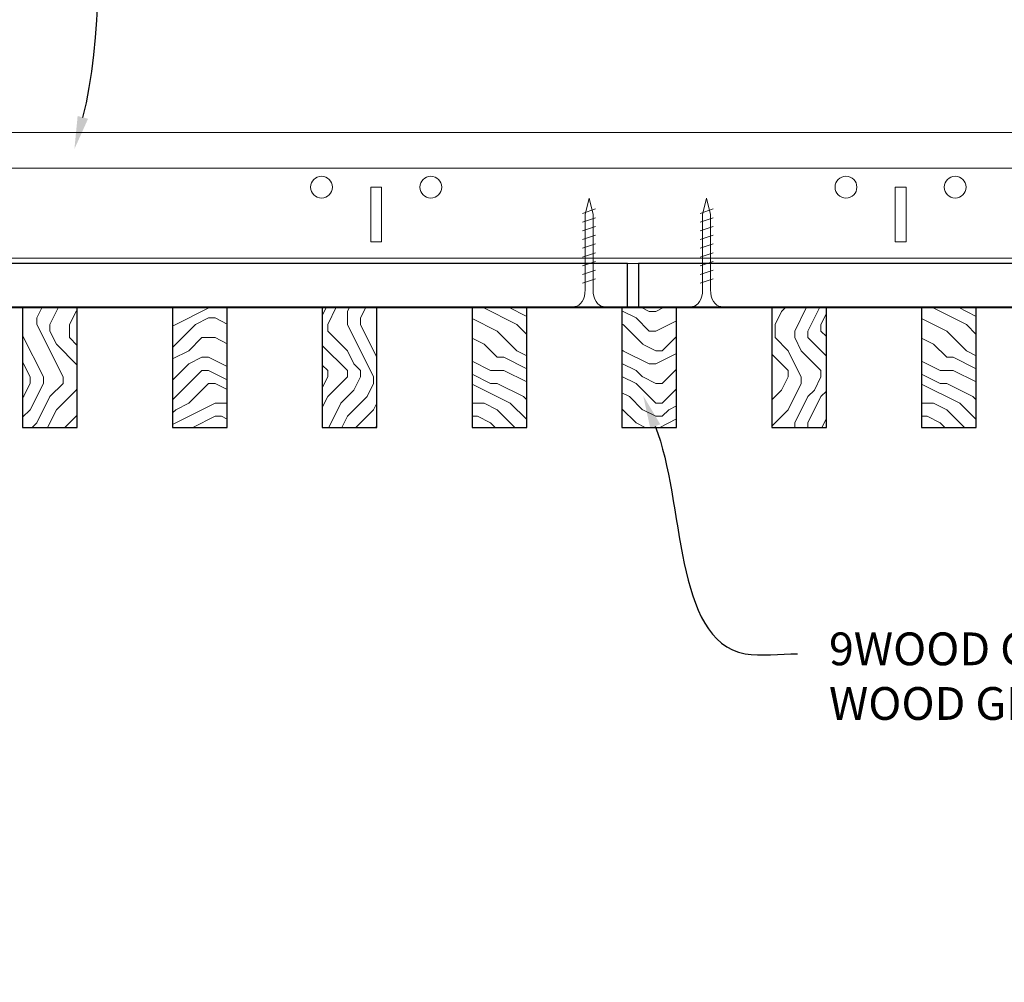
# Model space of a CAD drawing. Units: inches. Extents: x 0 to 3506, y 0 to 1152.
# Drawn here: x 1073 to 1084, y 425 to 436 of the extents above; entities that cross this region are included whole.
import ezdxf
from ezdxf import colors
from ezdxf.entities.mleader import LeaderData, LeaderLine
from ezdxf.enums import TextEntityAlignment as Align
from ezdxf.math import Vec2, Vec3

# ---------------------------------------------------------------- set-up
doc = ezdxf.new("R2010")
doc.units = ezdxf.units.IN
doc.header["$MEASUREMENT"] = 0
for name, color, linetype, lineweight in [('Z-ANNO-NOTE', 7, 'Continuous', 35), ('Z-CLNG-SCRIM', 2, 'Continuous', 50), ('Z-CLNG-SUSP', 3, 'Continuous', 18), ('Z-CLNG-TEES', 3, 'Continuous', 18), ('Z-CLNG-WOOD', 5, 'Continuous', 25), ('Z-CLNG-WOOD-PATT', 2, 'Continuous', 15)]:
    doc.layers.add(name, color=color, linetype=linetype, lineweight=lineweight)
doc.layers.add('Z-ANNO-NPLT', color=252, linetype='Continuous', lineweight=35, plot=False)
doc.styles.add('1-4', font='arial.ttf', dxfattribs={"height": 0.375})
doc.styles.get("Standard").update_dxf_attribs({"font": 'arial.ttf', "height": 0.09375})

msp = doc.modelspace()

# ---------------------------------------------------------------- hatches: boundary and pattern name
at = {"layer": 'Z-CLNG-WOOD-PATT'}
h = msp.add_hatch(dxfattribs=at)
h.set_pattern_fill('ENDGRAIN', color=256, scale=1.5, angle=90, style=0)
h.set_pattern_definition([(90, (994.3284, 425.6044), (-1.5, 1.5), [0.075, -1.425]), (90, (994.1784, 424.5544), (-1.5, 1.5), [0.15, -1.35]), (90, (994.1034, 425.5294), (-1.5, 1.5), [0.075, -1.425]), (90, (993.9534, 424.6294), (-1.5, 1.5), [0.075, -1.425]), (90, (993.8784, 425.5294), (-1.5, 1.5), [0.075, -1.425]), (90, (993.8034, 424.7044), (-1.5, 1.5), [0.075, -1.425]), (90, (993.7284, 425.5294), (-1.5, 1.5), [0.075, -1.425]), (90, (993.5784, 424.7044), (-1.5, 1.5), [0.075, -0.825, 0.075, -0.525]), (90, (993.4284, 424.7044), (-1.5, 1.5), [0.15, -0.75, 0.075, -0.525]), (90, (993.2034, 424.6294), (-1.5, 1.5), [0.075, -0.225, 0.075, -0.6, 0.075, -0.45]), (90, (993.0534, 424.5544), (-1.5, 1.5), [0.075, -0.3, 0.15, -0.975]), (90, (992.9784, 425.5294), (-1.5, 1.5), [0.075, -1.425]), (90, (992.9034, 424.5544), (-1.5, 1.5), [0.075, -0.375, 0.075, -0.975]), (135, (994.3284, 424.4044), (-1.5, -4e-16), [0.212132, -1.90919]), (135, (994.3284, 425.6794), (-1.5, -4e-16), [0.424264, -1.697056]), (135, (993.5784, 425.6794), (-1.5, -4e-16), [0.106065, -2.015255]), (135, (993.4284, 424.4044), (-1.5, -4e-16), [0.318198, -1.803122]), (135, (993.4284, 425.6794), (-1.5, -4e-16), [0.53033, -1.59099]), (135, (993.2034, 425.6794), (-1.5, -4e-16), [0.318198, -1.803122]), (45, (993.0534, 425.3794), (-2e-16, 1.5), [0.106065, -2.015255]), (45, (994.2534, 424.8544), (-2e-16, 1.5), [0.212132, -1.90919]), (45, (993.6534, 424.9294), (-2e-16, 1.5), [0.212132, -1.90919]), (45, (993.9534, 425.3794), (-2e-16, 1.5), [0.212132, -1.90919]), (45, (993.3534, 425.3044), (-2e-16, 1.5), [0.212132, -1.90919]), (45, (993.2034, 425.3794), (-2e-16, 1.5), [0.318198, -1.803122]), (45, (994.1034, 425.0044), (-2e-16, 1.5), [0.318198, -1.803122]), (45, (994.0284, 425.2294), (-2e-16, 1.5), [0.318198, -1.803122]), (45, (993.5034, 425.0044), (-2e-16, 1.5), [0.318198, -1.803122]), (45, (993.4284, 425.1544), (-2e-16, 1.5), [0.318198, -1.803122]), (116.56505, (994.0284, 424.4794), (-6e-10, 1.5), [0.167705, -3.186397]), (116.56505, (994.1034, 425.6044), (-6e-10, 1.5), [0.67082, -2.683282]), (116.56505, (993.8784, 425.6044), (-6e-10, 1.5), [0.67082, -2.683282]), (116.56505, (993.7284, 425.6044), (-6e-10, 1.5), [0.670821, -1.005, 0.335415, -1.342866]), (116.56505, (993.5034, 425.7544), (-6e-10, 1.5), [0.167705, -3.186397]), (116.56505, (992.9784, 424.4044), (-6e-10, 1.5), [0.167705, -3.186397]), (116.56505, (992.9784, 425.6044), (-6e-10, 1.5), [0.33541, -3.018692]), (63.43495, (994.3284, 425.2294), (6e-10, 1.5), [0.33541, -3.018692]), (63.43495, (993.9534, 424.7044), (6e-10, 1.5), [0.33541, -3.018692]), (63.43495, (994.1784, 424.7044), (6e-10, 1.5), [0.167705, -3.186392]), (63.43495, (993.8034, 424.7794), (6e-10, 1.5), [0.503115, -2.850987]), (63.43495, (993.8034, 425.0794), (6e-10, 1.5), [0.33541, -3.018692]), (63.43495, (993.7284, 425.2294), (6e-10, 1.5), [0.33541, -3.018692]), (63.43495, (993.5784, 424.7794), (6e-10, 1.5), [0.167705, -3.186392]), (63.43495, (993.4284, 424.8544), (6e-10, 1.5), [0.167705, -3.186392]), (63.43495, (993.1284, 425.4544), (6e-10, 1.5), [0.167705, -3.186392]), (63.43495, (993.6534, 425.3794), (6e-10, 1.5), [0.167705, -3.186392]), (63.43495, (993.2034, 424.7044), (6e-10, 1.5), [0.503115, -2.850987]), (63.43495, (993.0534, 424.6294), (6e-10, 1.5), [0.33541, -3.018692]), (63.43495, (993.5034, 425.4544), (6e-10, 1.5), [0.1677, -1.5093, 0.1677, -1.509402]), (63.43495, (993.2034, 425.0044), (6e-10, 1.5), [0.33541, -3.018692]), (63.43495, (993.0534, 425.0794), (6e-10, 1.5), [0.33541, -3.018692]), (63.43495, (992.9034, 424.6294), (6e-10, 1.5), [0.33541, -3.018692]), (63.43495, (992.9034, 425.0794), (6e-10, 1.5), [0.33541, -3.018692])])
h.paths.add_polyline_path([(1073.767857, 432.402781), (1073.142857, 432.402781), (1073.142857, 431.027781), (1073.767857, 431.027781)])
h = msp.add_hatch(dxfattribs=at)
h.set_pattern_fill('ENDGRAIN', color=256, scale=1.5, style=0)
h.set_pattern_definition([(0, (995.2427, 424.4044), (1.5, 1.5), [0.075, -1.425]), (0, (994.1927, 424.5544), (1.5, 1.5), [0.15, -1.35]), (0, (995.1677, 424.6294), (1.5, 1.5), [0.075, -1.425]), (0, (994.2677, 424.7794), (1.5, 1.5), [0.075, -1.425]), (0, (995.1677, 424.8544), (1.5, 1.5), [0.075, -1.425]), (0, (994.3427, 424.9294), (1.5, 1.5), [0.075, -1.425]), (0, (995.1677, 425.0044), (1.5, 1.5), [0.075, -1.425]), (0, (994.3427, 425.1544), (1.5, 1.5), [0.075, -0.825, 0.075, -0.525]), (0, (994.3427, 425.3044), (1.5, 1.5), [0.15, -0.75, 0.075, -0.525]), (0, (994.2677, 425.5294), (1.5, 1.5), [0.075, -0.225, 0.075, -0.6, 0.075, -0.45]), (0, (994.1927, 425.6794), (1.5, 1.5), [0.075, -0.3, 0.15, -0.975]), (0, (995.1677, 425.7544), (1.5, 1.5), [0.075, -1.425]), (0, (994.1927, 425.8294), (1.5, 1.5), [0.075, -0.375, 0.075, -0.975]), (45, (994.0427, 424.4044), (2e-16, 1.5), [0.212132, -1.90919]), (45, (995.3177, 424.4044), (2e-16, 1.5), [0.424264, -1.697056]), (45, (995.3177, 425.1544), (2e-16, 1.5), [0.106065, -2.015255]), (45, (994.0427, 425.3044), (2e-16, 1.5), [0.318198, -1.803122]), (45, (995.3177, 425.3044), (2e-16, 1.5), [0.53033, -1.59099]), (45, (995.3177, 425.5294), (2e-16, 1.5), [0.318198, -1.803122]), (315, (995.0177, 425.6794), (1.5, -3e-16), [0.106065, -2.015255]), (315, (994.4927, 424.4794), (1.5, -3e-16), [0.212132, -1.90919]), (315, (994.5677, 425.0794), (1.5, -3e-16), [0.212132, -1.90919]), (315, (995.0177, 424.7794), (1.5, -3e-16), [0.212132, -1.90919]), (315, (994.9427, 425.3794), (1.5, -3e-16), [0.212132, -1.90919]), (315, (995.0177, 425.5294), (1.5, -3e-16), [0.318198, -1.803122]), (315, (994.6427, 424.6294), (1.5, -3e-16), [0.318198, -1.803122]), (315, (994.8677, 424.7044), (1.5, -3e-16), [0.318198, -1.803122]), (315, (994.6427, 425.2294), (1.5, -3e-16), [0.318198, -1.803122]), (315, (994.7927, 425.3044), (1.5, -3e-16), [0.318198, -1.803122]), (26.56505, (994.1177, 424.7044), (1.5, 6e-10), [0.167705, -3.186397]), (26.56505, (995.2427, 424.6294), (1.5, 6e-10), [0.67082, -2.683282]), (26.56505, (995.2427, 424.8544), (1.5, 6e-10), [0.67082, -2.683282]), (26.56505, (995.2427, 425.0044), (1.5, 6e-10), [0.670821, -1.005, 0.335415, -1.342866]), (26.56505, (995.3927, 425.2294), (1.5, 6e-10), [0.167705, -3.186397]), (26.56505, (994.0427, 425.7544), (1.5, 6e-10), [0.167705, -3.186397]), (26.56505, (995.2427, 425.7544), (1.5, 6e-10), [0.33541, -3.018692]), (333.43495, (994.8677, 424.4044), (1.5, -6e-10), [0.33541, -3.018692]), (333.43495, (994.3427, 424.7794), (1.5, -6e-10), [0.33541, -3.018692]), (333.43495, (994.3427, 424.5544), (1.5, -6e-10), [0.167705, -3.186392]), (333.43495, (994.4177, 424.9294), (1.5, -6e-10), [0.503115, -2.850987]), (333.43495, (994.7177, 424.9294), (1.5, -6e-10), [0.33541, -3.018692]), (333.43495, (994.8677, 425.0044), (1.5, -6e-10), [0.33541, -3.018692]), (333.43495, (994.4177, 425.1544), (1.5, -6e-10), [0.167705, -3.186392]), (333.43495, (994.4927, 425.3044), (1.5, -6e-10), [0.167705, -3.186392]), (333.43495, (995.0927, 425.6044), (1.5, -6e-10), [0.167705, -3.186392]), (333.43495, (995.0177, 425.0794), (1.5, -6e-10), [0.167705, -3.186392]), (333.43495, (994.3427, 425.5294), (1.5, -6e-10), [0.503115, -2.850987]), (333.43495, (994.2677, 425.6794), (1.5, -6e-10), [0.33541, -3.018692]), (333.43495, (995.0927, 425.2294), (1.5, -6e-10), [0.1677, -1.5093, 0.1677, -1.509402]), (333.43495, (994.6427, 425.5294), (1.5, -6e-10), [0.33541, -3.018692]), (333.43495, (994.7177, 425.6794), (1.5, -6e-10), [0.33541, -3.018692]), (333.43495, (994.2677, 425.8294), (1.5, -6e-10), [0.33541, -3.018692]), (333.43495, (994.7177, 425.8294), (1.5, -6e-10), [0.33541, -3.018692])])
h.paths.add_polyline_path([(1074.857143, 431.027781), (1075.482143, 431.027781), (1075.482143, 432.402781), (1074.857143, 432.402781)])
h = msp.add_hatch(dxfattribs=at)
h.set_pattern_fill('ENDGRAIN', color=256, scale=1.5, angle=90, style=0)
h.set_pattern_definition([(90, (993.757, 425.6044), (-1.5, 1.5), [0.075, -1.425]), (90, (993.607, 424.5544), (-1.5, 1.5), [0.15, -1.35]), (90, (993.532, 425.5294), (-1.5, 1.5), [0.075, -1.425]), (90, (993.382, 424.6294), (-1.5, 1.5), [0.075, -1.425]), (90, (993.307, 425.5294), (-1.5, 1.5), [0.075, -1.425]), (90, (993.232, 424.7044), (-1.5, 1.5), [0.075, -1.425]), (90, (993.157, 425.5294), (-1.5, 1.5), [0.075, -1.425]), (90, (993.007, 424.7044), (-1.5, 1.5), [0.075, -0.825, 0.075, -0.525]), (90, (992.857, 424.7044), (-1.5, 1.5), [0.15, -0.75, 0.075, -0.525]), (90, (992.632, 424.6294), (-1.5, 1.5), [0.075, -0.225, 0.075, -0.6, 0.075, -0.45]), (90, (992.482, 424.5544), (-1.5, 1.5), [0.075, -0.3, 0.15, -0.975]), (90, (992.407, 425.5294), (-1.5, 1.5), [0.075, -1.425]), (90, (992.332, 424.5544), (-1.5, 1.5), [0.075, -0.375, 0.075, -0.975]), (135, (993.757, 424.4044), (-1.5, -4e-16), [0.212132, -1.90919]), (135, (993.757, 425.6794), (-1.5, -4e-16), [0.424264, -1.697056]), (135, (993.007, 425.6794), (-1.5, -4e-16), [0.106065, -2.015255]), (135, (992.857, 424.4044), (-1.5, -4e-16), [0.318198, -1.803122]), (135, (992.857, 425.6794), (-1.5, -4e-16), [0.53033, -1.59099]), (135, (992.632, 425.6794), (-1.5, -4e-16), [0.318198, -1.803122]), (45, (992.482, 425.3794), (-2e-16, 1.5), [0.106065, -2.015255]), (45, (993.682, 424.8544), (-2e-16, 1.5), [0.212132, -1.90919]), (45, (993.082, 424.9294), (-2e-16, 1.5), [0.212132, -1.90919]), (45, (993.382, 425.3794), (-2e-16, 1.5), [0.212132, -1.90919]), (45, (992.782, 425.3044), (-2e-16, 1.5), [0.212132, -1.90919]), (45, (992.632, 425.3794), (-2e-16, 1.5), [0.318198, -1.803122]), (45, (993.532, 425.0044), (-2e-16, 1.5), [0.318198, -1.803122]), (45, (993.457, 425.2294), (-2e-16, 1.5), [0.318198, -1.803122]), (45, (992.932, 425.0044), (-2e-16, 1.5), [0.318198, -1.803122]), (45, (992.857, 425.1544), (-2e-16, 1.5), [0.318198, -1.803122]), (116.56505, (993.457, 424.4794), (-6e-10, 1.5), [0.167705, -3.186397]), (116.56505, (993.532, 425.6044), (-6e-10, 1.5), [0.67082, -2.683282]), (116.56505, (993.307, 425.6044), (-6e-10, 1.5), [0.67082, -2.683282]), (116.56505, (993.157, 425.6044), (-6e-10, 1.5), [0.670821, -1.005, 0.335415, -1.342866]), (116.56505, (992.932, 425.7544), (-6e-10, 1.5), [0.167705, -3.186397]), (116.56505, (992.407, 424.4044), (-6e-10, 1.5), [0.167705, -3.186397]), (116.56505, (992.407, 425.6044), (-6e-10, 1.5), [0.33541, -3.018692]), (63.43495, (993.757, 425.2294), (6e-10, 1.5), [0.33541, -3.018692]), (63.43495, (993.382, 424.7044), (6e-10, 1.5), [0.33541, -3.018692]), (63.43495, (993.607, 424.7044), (6e-10, 1.5), [0.167705, -3.186392]), (63.43495, (993.232, 424.7794), (6e-10, 1.5), [0.503115, -2.850987]), (63.43495, (993.232, 425.0794), (6e-10, 1.5), [0.33541, -3.018692]), (63.43495, (993.157, 425.2294), (6e-10, 1.5), [0.33541, -3.018692]), (63.43495, (993.007, 424.7794), (6e-10, 1.5), [0.167705, -3.186392]), (63.43495, (992.857, 424.8544), (6e-10, 1.5), [0.167705, -3.186392]), (63.43495, (992.557, 425.4544), (6e-10, 1.5), [0.167705, -3.186392]), (63.43495, (993.082, 425.3794), (6e-10, 1.5), [0.167705, -3.186392]), (63.43495, (992.632, 424.7044), (6e-10, 1.5), [0.503115, -2.850987]), (63.43495, (992.482, 424.6294), (6e-10, 1.5), [0.33541, -3.018692]), (63.43495, (992.932, 425.4544), (6e-10, 1.5), [0.1677, -1.5093, 0.1677, -1.509402]), (63.43495, (992.632, 425.0044), (6e-10, 1.5), [0.33541, -3.018692]), (63.43495, (992.482, 425.0794), (6e-10, 1.5), [0.33541, -3.018692]), (63.43495, (992.332, 424.6294), (6e-10, 1.5), [0.33541, -3.018692]), (63.43495, (992.332, 425.0794), (6e-10, 1.5), [0.33541, -3.018692])])
h.paths.add_polyline_path([(1077.196429, 431.027781), (1077.196429, 432.402781), (1076.571429, 432.402781), (1076.571429, 431.027781)])
h = msp.add_hatch(dxfattribs=at)
h.set_pattern_fill('ENDGRAIN', color=256, scale=1.5, style=0)
h.set_pattern_definition([(0, (1002.6713, 424.4044), (1.5, 1.5), [0.075, -1.425]), (0, (1001.6213, 424.5544), (1.5, 1.5), [0.15, -1.35]), (0, (1002.5963, 424.6294), (1.5, 1.5), [0.075, -1.425]), (0, (1001.6963, 424.7794), (1.5, 1.5), [0.075, -1.425]), (0, (1002.5963, 424.8544), (1.5, 1.5), [0.075, -1.425]), (0, (1001.7713, 424.9294), (1.5, 1.5), [0.075, -1.425]), (0, (1002.5963, 425.0044), (1.5, 1.5), [0.075, -1.425]), (0, (1001.7713, 425.1544), (1.5, 1.5), [0.075, -0.825, 0.075, -0.525]), (0, (1001.7713, 425.3044), (1.5, 1.5), [0.15, -0.75, 0.075, -0.525]), (0, (1001.6963, 425.5294), (1.5, 1.5), [0.075, -0.225, 0.075, -0.6, 0.075, -0.45]), (0, (1001.6213, 425.6794), (1.5, 1.5), [0.075, -0.3, 0.15, -0.975]), (0, (1002.5963, 425.7544), (1.5, 1.5), [0.075, -1.425]), (0, (1001.6213, 425.8294), (1.5, 1.5), [0.075, -0.375, 0.075, -0.975]), (45, (1001.4713, 424.4044), (2e-16, 1.5), [0.212132, -1.90919]), (45, (1002.7463, 424.4044), (2e-16, 1.5), [0.424264, -1.697056]), (45, (1002.7463, 425.1544), (2e-16, 1.5), [0.106065, -2.015255]), (45, (1001.4713, 425.3044), (2e-16, 1.5), [0.318198, -1.803122]), (45, (1002.7463, 425.3044), (2e-16, 1.5), [0.53033, -1.59099]), (45, (1002.7463, 425.5294), (2e-16, 1.5), [0.318198, -1.803122]), (315, (1002.4463, 425.6794), (1.5, -3e-16), [0.106065, -2.015255]), (315, (1001.9213, 424.4794), (1.5, -3e-16), [0.212132, -1.90919]), (315, (1001.9963, 425.0794), (1.5, -3e-16), [0.212132, -1.90919]), (315, (1002.4463, 424.7794), (1.5, -3e-16), [0.212132, -1.90919]), (315, (1002.3713, 425.3794), (1.5, -3e-16), [0.212132, -1.90919]), (315, (1002.4463, 425.5294), (1.5, -3e-16), [0.318198, -1.803122]), (315, (1002.0713, 424.6294), (1.5, -3e-16), [0.318198, -1.803122]), (315, (1002.2963, 424.7044), (1.5, -3e-16), [0.318198, -1.803122]), (315, (1002.0713, 425.2294), (1.5, -3e-16), [0.318198, -1.803122]), (315, (1002.2213, 425.3044), (1.5, -3e-16), [0.318198, -1.803122]), (26.5651, (1001.5463, 424.7044), (1.5, 6e-10), [0.167705, -3.186397]), (26.5651, (1002.6713, 424.6294), (1.5, 6e-10), [0.67082, -2.683282]), (26.5651, (1002.6713, 424.8544), (1.5, 6e-10), [0.67082, -2.683282]), (26.5651, (1002.6713, 425.0044), (1.5, 6e-10), [0.670821, -1.005, 0.335415, -1.342866]), (26.5651, (1002.8213, 425.2294), (1.5, 6e-10), [0.167705, -3.186397]), (26.5651, (1001.4713, 425.7544), (1.5, 6e-10), [0.167705, -3.186397]), (26.5651, (1002.6713, 425.7544), (1.5, 6e-10), [0.33541, -3.018692]), (333.4349, (1002.2963, 424.4044), (1.5, -6e-10), [0.33541, -3.018692]), (333.4349, (1001.7713, 424.7794), (1.5, -6e-10), [0.33541, -3.018692]), (333.4349, (1001.7713, 424.5544), (1.5, -6e-10), [0.167705, -3.186392]), (333.4349, (1001.8463, 424.9294), (1.5, -6e-10), [0.503115, -2.850987]), (333.4349, (1002.1463, 424.9294), (1.5, -6e-10), [0.33541, -3.018692]), (333.4349, (1002.2963, 425.0044), (1.5, -6e-10), [0.33541, -3.018692]), (333.4349, (1001.8463, 425.1544), (1.5, -6e-10), [0.167705, -3.186392]), (333.4349, (1001.9213, 425.3044), (1.5, -6e-10), [0.167705, -3.186392]), (333.4349, (1002.5213, 425.6044), (1.5, -6e-10), [0.167705, -3.186392]), (333.4349, (1002.4463, 425.0794), (1.5, -6e-10), [0.167705, -3.186392]), (333.4349, (1001.7713, 425.5294), (1.5, -6e-10), [0.503115, -2.850987]), (333.4349, (1001.6963, 425.6794), (1.5, -6e-10), [0.33541, -3.018692]), (333.4349, (1002.5213, 425.2294), (1.5, -6e-10), [0.1677, -1.5093, 0.1677, -1.509402]), (333.4349, (1002.0713, 425.5294), (1.5, -6e-10), [0.33541, -3.018692]), (333.4349, (1002.1463, 425.6794), (1.5, -6e-10), [0.33541, -3.018692]), (333.4349, (1001.6963, 425.8294), (1.5, -6e-10), [0.33541, -3.018692]), (333.4349, (1002.1463, 425.8294), (1.5, -6e-10), [0.33541, -3.018692])])
h.paths.add_polyline_path([(1078.285714, 431.027781), (1078.910714, 431.027781), (1078.910714, 432.402781), (1078.285714, 432.402781)])
h = msp.add_hatch(dxfattribs=at)
h.set_pattern_fill('ENDGRAIN', color=256, scale=1.5, style=0)
h.set_pattern_definition([(0, (1008.3856, 424.4044), (1.5, 1.5), [0.075, -1.425]), (0, (1007.3356, 424.5544), (1.5, 1.5), [0.15, -1.35]), (0, (1008.3106, 424.6294), (1.5, 1.5), [0.075, -1.425]), (0, (1007.4106, 424.7794), (1.5, 1.5), [0.075, -1.425]), (0, (1008.3106, 424.8544), (1.5, 1.5), [0.075, -1.425]), (0, (1007.4856, 424.9294), (1.5, 1.5), [0.075, -1.425]), (0, (1008.3106, 425.0044), (1.5, 1.5), [0.075, -1.425]), (0, (1007.4856, 425.1544), (1.5, 1.5), [0.075, -0.825, 0.075, -0.525]), (0, (1007.4856, 425.3044), (1.5, 1.5), [0.15, -0.75, 0.075, -0.525]), (0, (1007.4106, 425.5294), (1.5, 1.5), [0.075, -0.225, 0.075, -0.6, 0.075, -0.45]), (0, (1007.3356, 425.6794), (1.5, 1.5), [0.075, -0.3, 0.15, -0.975]), (0, (1008.3106, 425.7544), (1.5, 1.5), [0.075, -1.425]), (0, (1007.3356, 425.8294), (1.5, 1.5), [0.075, -0.375, 0.075, -0.975]), (45, (1007.1856, 424.4044), (2e-16, 1.5), [0.212132, -1.90919]), (45, (1008.4606, 424.4044), (2e-16, 1.5), [0.424264, -1.697056]), (45, (1008.4606, 425.1544), (2e-16, 1.5), [0.106065, -2.015255]), (45, (1007.1856, 425.3044), (2e-16, 1.5), [0.318198, -1.803122]), (45, (1008.4606, 425.3044), (2e-16, 1.5), [0.53033, -1.59099]), (45, (1008.4606, 425.5294), (2e-16, 1.5), [0.318198, -1.803122]), (315, (1008.1606, 425.6794), (1.5, -3e-16), [0.106065, -2.015255]), (315, (1007.6356, 424.4794), (1.5, -3e-16), [0.212132, -1.90919]), (315, (1007.7106, 425.0794), (1.5, -3e-16), [0.212132, -1.90919]), (315, (1008.1606, 424.7794), (1.5, -3e-16), [0.21213, -1.90919]), (315, (1008.0856, 425.3794), (1.5, -3e-16), [0.21213, -1.90919]), (315, (1008.1606, 425.5294), (1.5, -3e-16), [0.318198, -1.803122]), (315, (1007.7856, 424.6294), (1.5, -3e-16), [0.318198, -1.803122]), (315, (1008.0106, 424.7044), (1.5, -3e-16), [0.318198, -1.803122]), (315, (1007.7856, 425.2294), (1.5, -3e-16), [0.318198, -1.803122]), (315, (1007.9356, 425.3044), (1.5, -3e-16), [0.318198, -1.803122]), (26.565, (1007.26056, 424.7044), (1.5, 6e-10), [0.167705, -3.186397]), (26.565, (1008.38556, 424.6294), (1.5, 6e-10), [0.67082, -2.683282]), (26.565, (1008.38556, 424.8544), (1.5, 6e-10), [0.67082, -2.683282]), (26.565, (1008.38556, 425.0044), (1.5, 6e-10), [0.670821, -1.005, 0.335415, -1.342866]), (26.565, (1008.53556, 425.2294), (1.5, 6e-10), [0.167705, -3.186397]), (26.565, (1007.18556, 425.7544), (1.5, 6e-10), [0.167705, -3.186397]), (26.565, (1008.38556, 425.7544), (1.5, 6e-10), [0.33541, -3.018692]), (333.435, (1008.01056, 424.4044), (1.5, -6e-10), [0.33541, -3.018692]), (333.435, (1007.48556, 424.7794), (1.5, -6e-10), [0.33541, -3.018692]), (333.435, (1007.48556, 424.5544), (1.5, -6e-10), [0.167705, -3.186392]), (333.435, (1007.56056, 424.9294), (1.5, -6e-10), [0.503115, -2.850987]), (333.435, (1007.86056, 424.9294), (1.5, -6e-10), [0.33541, -3.018692]), (333.435, (1008.01056, 425.0044), (1.5, -6e-10), [0.33541, -3.018692]), (333.435, (1007.56056, 425.1544), (1.5, -6e-10), [0.167705, -3.186392]), (333.435, (1007.63556, 425.3044), (1.5, -6e-10), [0.167705, -3.186392]), (333.435, (1008.23556, 425.6044), (1.5, -6e-10), [0.167705, -3.186392]), (333.435, (1008.16056, 425.0794), (1.5, -6e-10), [0.167705, -3.186392]), (333.435, (1007.48556, 425.5294), (1.5, -6e-10), [0.503115, -2.850987]), (333.435, (1007.41056, 425.6794), (1.5, -6e-10), [0.33541, -3.018692]), (333.435, (1008.23556, 425.2294), (1.5, -6e-10), [0.1677, -1.5093, 0.1677, -1.509402]), (333.435, (1007.78556, 425.5294), (1.5, -6e-10), [0.33541, -3.018692]), (333.435, (1007.86056, 425.6794), (1.5, -6e-10), [0.33541, -3.018692]), (333.435, (1007.41056, 425.8294), (1.5, -6e-10), [0.33541, -3.018692]), (333.435, (1007.86056, 425.8294), (1.5, -6e-10), [0.33541, -3.018692])])
h.paths.add_polyline_path([(1080.625, 432.402781), (1080.1875, 432.402781), (1080, 432.402781), (1080, 431.027781), (1080.625, 431.027781)])
h = msp.add_hatch(dxfattribs=at)
h.set_pattern_fill('ENDGRAIN', color=256, scale=1.5, angle=90, style=0)
h.set_pattern_definition([(90, (1006.8998, 425.6044), (-1.5, 1.5), [0.075, -1.425]), (90, (1006.7498, 424.5544), (-1.5, 1.5), [0.15, -1.35]), (90, (1006.6748, 425.5294), (-1.5, 1.5), [0.075, -1.425]), (90, (1006.5248, 424.6294), (-1.5, 1.5), [0.075, -1.425]), (90, (1006.4498, 425.5294), (-1.5, 1.5), [0.075, -1.425]), (90, (1006.3748, 424.7044), (-1.5, 1.5), [0.075, -1.425]), (90, (1006.2998, 425.5294), (-1.5, 1.5), [0.075, -1.425]), (90, (1006.1498, 424.7044), (-1.5, 1.5), [0.075, -0.825, 0.075, -0.525]), (90, (1005.9998, 424.7044), (-1.5, 1.5), [0.15, -0.75, 0.075, -0.525]), (90, (1005.7748, 424.6294), (-1.5, 1.5), [0.075, -0.225, 0.075, -0.6, 0.075, -0.45]), (90, (1005.6248, 424.5544), (-1.5, 1.5), [0.075, -0.3, 0.15, -0.975]), (90, (1005.5498, 425.5294), (-1.5, 1.5), [0.075, -1.425]), (90, (1005.4748, 424.5544), (-1.5, 1.5), [0.075, -0.375, 0.075, -0.975]), (135, (1006.8998, 424.4044), (-1.5, -4e-16), [0.212132, -1.90919]), (135, (1006.8998, 425.6794), (-1.5, -4e-16), [0.424264, -1.697056]), (135, (1006.1498, 425.6794), (-1.5, -4e-16), [0.106065, -2.015255]), (135, (1005.9998, 424.4044), (-1.5, -4e-16), [0.318198, -1.803122]), (135, (1005.9998, 425.6794), (-1.5, -4e-16), [0.53033, -1.59099]), (135, (1005.7748, 425.6794), (-1.5, -4e-16), [0.318198, -1.803122]), (45, (1005.6248, 425.3794), (-2e-16, 1.5), [0.106065, -2.015255]), (45, (1006.8248, 424.8544), (-2e-16, 1.5), [0.212132, -1.90919]), (45, (1006.2248, 424.9294), (-2e-16, 1.5), [0.212132, -1.90919]), (45, (1006.5248, 425.3794), (-2e-16, 1.5), [0.212132, -1.90919]), (45, (1005.9248, 425.3044), (-2e-16, 1.5), [0.212132, -1.90919]), (45, (1005.7748, 425.3794), (-2e-16, 1.5), [0.318198, -1.803122]), (45, (1006.6748, 425.0044), (-2e-16, 1.5), [0.318198, -1.803122]), (45, (1006.5998, 425.2294), (-2e-16, 1.5), [0.318198, -1.803122]), (45, (1006.0748, 425.0044), (-2e-16, 1.5), [0.318198, -1.803122]), (45, (1005.9998, 425.1544), (-2e-16, 1.5), [0.318198, -1.803122]), (116.5651, (1006.59984, 424.4794), (-6e-10, 1.5), [0.167705, -3.186397]), (116.5651, (1006.67484, 425.6044), (-6e-10, 1.5), [0.67082, -2.683282]), (116.5651, (1006.44984, 425.6044), (-6e-10, 1.5), [0.67082, -2.683282]), (116.5651, (1006.29984, 425.6044), (-6e-10, 1.5), [0.670821, -1.005, 0.335415, -1.342866]), (116.5651, (1006.07484, 425.7544), (-6e-10, 1.5), [0.167705, -3.186397]), (116.5651, (1005.54984, 424.4044), (-6e-10, 1.5), [0.167705, -3.186397]), (116.5651, (1005.54984, 425.6044), (-6e-10, 1.5), [0.33541, -3.018692]), (63.4349, (1006.89984, 425.2294), (6e-10, 1.5), [0.33541, -3.018692]), (63.4349, (1006.52484, 424.7044), (6e-10, 1.5), [0.33541, -3.018692]), (63.4349, (1006.74984, 424.7044), (6e-10, 1.5), [0.167705, -3.186392]), (63.4349, (1006.37484, 424.7794), (6e-10, 1.5), [0.503115, -2.850987]), (63.4349, (1006.37484, 425.0794), (6e-10, 1.5), [0.33541, -3.018692]), (63.4349, (1006.29984, 425.2294), (6e-10, 1.5), [0.33541, -3.018692]), (63.4349, (1006.14984, 424.7794), (6e-10, 1.5), [0.167705, -3.186392]), (63.4349, (1005.99984, 424.8544), (6e-10, 1.5), [0.167705, -3.186392]), (63.4349, (1005.69984, 425.4544), (6e-10, 1.5), [0.167705, -3.186392]), (63.4349, (1006.22484, 425.3794), (6e-10, 1.5), [0.167705, -3.186392]), (63.4349, (1005.77484, 424.7044), (6e-10, 1.5), [0.503115, -2.850987]), (63.4349, (1005.62484, 424.6294), (6e-10, 1.5), [0.33541, -3.018692]), (63.4349, (1006.07484, 425.4544), (6e-10, 1.5), [0.1677, -1.5093, 0.1677, -1.509402]), (63.4349, (1005.77484, 425.0044), (6e-10, 1.5), [0.33541, -3.018692]), (63.4349, (1005.62484, 425.0794), (6e-10, 1.5), [0.33541, -3.018692]), (63.4349, (1005.47484, 424.6294), (6e-10, 1.5), [0.33541, -3.018692]), (63.4349, (1005.47484, 425.0794), (6e-10, 1.5), [0.33541, -3.018692])])
h.paths.add_polyline_path([(1082.339286, 431.027781), (1082.339286, 432.402781), (1081.714286, 432.402781), (1081.714286, 431.027781)])
h = msp.add_hatch(dxfattribs=at)
h.set_pattern_fill('ENDGRAIN', color=256, scale=1.5, style=0)
h.set_pattern_definition([(0, (1007.8141, 424.4044), (1.5, 1.5), [0.075, -1.425]), (0, (1006.7641, 424.5544), (1.5, 1.5), [0.15, -1.35]), (0, (1007.7391, 424.6294), (1.5, 1.5), [0.075, -1.425]), (0, (1006.8391, 424.7794), (1.5, 1.5), [0.075, -1.425]), (0, (1007.7391, 424.8544), (1.5, 1.5), [0.075, -1.425]), (0, (1006.9141, 424.9294), (1.5, 1.5), [0.075, -1.425]), (0, (1007.7391, 425.0044), (1.5, 1.5), [0.075, -1.425]), (0, (1006.9141, 425.1544), (1.5, 1.5), [0.075, -0.825, 0.075, -0.525]), (0, (1006.9141, 425.3044), (1.5, 1.5), [0.15, -0.75, 0.075, -0.525]), (0, (1006.8391, 425.5294), (1.5, 1.5), [0.075, -0.225, 0.075, -0.6, 0.075, -0.45]), (0, (1006.7641, 425.6794), (1.5, 1.5), [0.075, -0.3, 0.15, -0.975]), (0, (1007.7391, 425.7544), (1.5, 1.5), [0.075, -1.425]), (0, (1006.7641, 425.8294), (1.5, 1.5), [0.075, -0.375, 0.075, -0.975]), (45, (1006.6141, 424.4044), (2e-16, 1.5), [0.212132, -1.90919]), (45, (1007.8891, 424.4044), (2e-16, 1.5), [0.424264, -1.697056]), (45, (1007.8891, 425.1544), (2e-16, 1.5), [0.106065, -2.015255]), (45, (1006.6141, 425.3044), (2e-16, 1.5), [0.318198, -1.803122]), (45, (1007.8891, 425.3044), (2e-16, 1.5), [0.53033, -1.59099]), (45, (1007.8891, 425.5294), (2e-16, 1.5), [0.318198, -1.803122]), (315, (1007.5891, 425.6794), (1.5, -3e-16), [0.106065, -2.015255]), (315, (1007.0641, 424.4794), (1.5, -3e-16), [0.212132, -1.90919]), (315, (1007.1391, 425.0794), (1.5, -3e-16), [0.212132, -1.90919]), (315, (1007.5891, 424.7794), (1.5, -3e-16), [0.212132, -1.90919]), (315, (1007.5141, 425.3794), (1.5, -3e-16), [0.212132, -1.90919]), (315, (1007.5891, 425.5294), (1.5, -3e-16), [0.318198, -1.803122]), (315, (1007.2141, 424.6294), (1.5, -3e-16), [0.318198, -1.803122]), (315, (1007.4391, 424.7044), (1.5, -3e-16), [0.318198, -1.803122]), (315, (1007.2141, 425.2294), (1.5, -3e-16), [0.318198, -1.803122]), (315, (1007.3641, 425.3044), (1.5, -3e-16), [0.318198, -1.803122]), (26.5651, (1006.6891, 424.7044), (1.5, 6e-10), [0.167705, -3.186397]), (26.5651, (1007.8141, 424.6294), (1.5, 6e-10), [0.67082, -2.683282]), (26.5651, (1007.8141, 424.8544), (1.5, 6e-10), [0.67082, -2.683282]), (26.5651, (1007.8141, 425.0044), (1.5, 6e-10), [0.670821, -1.005, 0.335415, -1.342866]), (26.5651, (1007.9641, 425.2294), (1.5, 6e-10), [0.167705, -3.186397]), (26.5651, (1006.6141, 425.7544), (1.5, 6e-10), [0.167705, -3.186397]), (26.5651, (1007.8141, 425.7544), (1.5, 6e-10), [0.33541, -3.018692]), (333.4349, (1007.4391, 424.4044), (1.5, -6e-10), [0.33541, -3.018692]), (333.4349, (1006.9141, 424.7794), (1.5, -6e-10), [0.33541, -3.018692]), (333.4349, (1006.9141, 424.5544), (1.5, -6e-10), [0.167705, -3.186392]), (333.4349, (1006.9891, 424.9294), (1.5, -6e-10), [0.503115, -2.850987]), (333.4349, (1007.2891, 424.9294), (1.5, -6e-10), [0.33541, -3.018692]), (333.4349, (1007.4391, 425.0044), (1.5, -6e-10), [0.33541, -3.018692]), (333.4349, (1006.9891, 425.1544), (1.5, -6e-10), [0.167705, -3.186392]), (333.4349, (1007.0641, 425.3044), (1.5, -6e-10), [0.167705, -3.186392]), (333.4349, (1007.6641, 425.6044), (1.5, -6e-10), [0.167705, -3.186392]), (333.4349, (1007.5891, 425.0794), (1.5, -6e-10), [0.167705, -3.186392]), (333.4349, (1006.9141, 425.5294), (1.5, -6e-10), [0.503115, -2.850987]), (333.4349, (1006.8391, 425.6794), (1.5, -6e-10), [0.33541, -3.018692]), (333.4349, (1007.6641, 425.2294), (1.5, -6e-10), [0.1677, -1.5093, 0.1677, -1.509402]), (333.4349, (1007.2141, 425.5294), (1.5, -6e-10), [0.33541, -3.018692]), (333.4349, (1007.2891, 425.6794), (1.5, -6e-10), [0.33541, -3.018692]), (333.4349, (1006.8391, 425.8294), (1.5, -6e-10), [0.33541, -3.018692]), (333.4349, (1007.2891, 425.8294), (1.5, -6e-10), [0.33541, -3.018692])])
h.paths.add_polyline_path([(1083.428571, 431.027781), (1084.053571, 431.027781), (1084.053571, 432.402781), (1083.428571, 432.402781)])

# ---------------------------------------------------------------- linework, layer by layer
at = {"layer": 'Z-CLNG-SCRIM', "lineweight": 40}
msp.add_line((1068, 432.402781), (1092.0625, 432.402781), dxfattribs=at)
at = {"layer": 'Z-CLNG-SUSP'}
for p, q in [((1079.698814, 433.527781), (1079.548814, 433.477781)), ((1081.042926, 433.527781), (1080.892926, 433.477781)), ((1079.698814, 433.427781), (1079.548814, 433.377781)), ((1081.042926, 433.427781), (1080.892926, 433.377781)), ((1079.698814, 433.327781), (1079.548814, 433.277781)), ((1081.042926, 433.327781), (1080.892926, 433.277781)), ((1079.698814, 433.227781), (1079.548814, 433.177781)), ((1081.042926, 433.227781), (1080.892926, 433.177781)), ((1079.698814, 433.127781), (1079.548814, 433.077781)), ((1081.042926, 433.127781), (1080.892926, 433.077781)), ((1079.698814, 433.027781), (1079.548814, 432.977781)), ((1081.042926, 433.027781), (1080.892926, 432.977781)), ((1079.698814, 432.927781), (1079.548814, 432.877781)), ((1079.698814, 432.827781), (1079.548814, 432.777781)), ((1081.042926, 432.927781), (1080.892926, 432.877781)), ((1081.042926, 432.827781), (1080.892926, 432.777781)), ((1079.698814, 432.727781), (1079.548814, 432.677781)), ((1081.042926, 432.727781), (1080.892926, 432.677781))]:
    msp.add_line(p, q, dxfattribs=at)
for points in [[(1079.578814, 432.602781), (1079.578814, 433.465281), (1079.623814, 433.652781), (1079.668814, 433.465281), (1079.668814, 432.602781)], [(1080.922926, 432.602781), (1080.922926, 433.465281), (1080.967926, 433.652781), (1081.012926, 433.465281), (1081.012926, 432.602781)], [(1079.786314, 432.412781), (1079.786314, 432.402781), (1079.461314, 432.402781), (1079.461314, 432.412781)], [(1081.130426, 432.412781), (1081.130426, 432.402781), (1080.805426, 432.402781), (1080.805426, 432.412781)]]:
    msp.add_lwpolyline(points, dxfattribs=at)
at = {"layer": 'Z-CLNG-SUSP', "extrusion": (0, 0, -1)}
for centre in [(1079.461314, 432.602781), (1080.805426, 432.602781)]:
    msp.add_ellipse(centre, major_axis=(0, -0.19), ratio=0.618421053, start_param=4.71238898, end_param=6.283185307, dxfattribs=at)
at = {"layer": 'Z-CLNG-SUSP'}
for centre in [(1079.786314, 432.602781), (1081.130426, 432.602781)]:
    msp.add_ellipse(centre, major_axis=(0, -0.19), ratio=0.618421053, start_param=4.71238898, end_param=6.283185307, dxfattribs=at)
at = {"layer": 'Z-CLNG-TEES'}
for p, q in [((1071.8648, 434.402781), (1095.1875, 434.402781)), ((1071.8648, 433.996531), (1095.1875, 433.996531)), ((1068.210248, 432.965281), (1095.1875, 432.965281)), ((1068.1875, 432.902781), (1095.1875, 432.902781))]:
    msp.add_line(p, q, dxfattribs=at)
for points in [[(1077.125, 433.152781), (1077.25, 433.152781), (1077.25, 433.777781), (1077.125, 433.777781)], [(1083.125, 433.152781), (1083.25, 433.152781), (1083.25, 433.777781), (1083.125, 433.777781)]]:
    msp.add_lwpolyline(points, close=True, dxfattribs=at)
for centre in [(1076.5625, 433.777781), (1077.8125, 433.777781), (1082.5625, 433.777781), (1083.8125, 433.777781)]:
    msp.add_circle(centre, 0.125, dxfattribs=at)
at = {"layer": 'Z-CLNG-WOOD'}
for points in [[(1068.1875, 432.402781), (1080.0625, 432.402781), (1080.0625, 432.902781), (1068.1875, 432.902781)], [(1080.1875, 432.402781), (1092.0625, 432.402781), (1092.0625, 432.902781), (1080.1875, 432.902781)], [(1073.142857, 431.027781), (1073.767857, 431.027781), (1073.767857, 432.402781), (1073.142857, 432.402781)], [(1074.857143, 431.027781), (1075.482143, 431.027781), (1075.482143, 432.402781), (1074.857143, 432.402781)], [(1076.571429, 431.027781), (1077.196429, 431.027781), (1077.196429, 432.402781), (1076.571429, 432.402781)], [(1078.285714, 431.027781), (1078.910714, 431.027781), (1078.910714, 432.402781), (1078.285714, 432.402781)], [(1080, 431.027781), (1080.625, 431.027781), (1080.625, 432.402781), (1080, 432.402781)], [(1081.714286, 431.027781), (1082.339286, 431.027781), (1082.339286, 432.402781), (1081.714286, 432.402781)], [(1083.428571, 431.027781), (1084.053571, 431.027781), (1084.053571, 432.402781), (1083.428571, 432.402781)]]:
    msp.add_lwpolyline(points, close=True, dxfattribs=at)

# ---------------------------------------------------------------- texts
at = {"layer": 'Z-ANNO-NPLT'}
msp.add_text('5/8" THICK MEMBERS', height=132, rotation=32.8258798, dxfattribs=at).set_placement((11.245932, 146.926237), align=Align.TOP_LEFT)

# ---------------------------------------------------------------- leaders
at = {"layer": 'Z-ANNO-NOTE'}
ml = msp.add_multileader_mtext('Standard', dxfattribs=at)
ml.set_content('15/16" HD T-BAR MAINRUNNER\\P(BY SUBCONTRACTOR)', color=256, style='1-4')
ml.set_leader_properties()
ml.build(insert=Vec2(0, 0))
ml.multileader.update_dxf_attribs({"leader_type": 2, "text_right_attachment_type": 3, "dogleg_length": 0.36, "arrow_head_size": 0.375, "scale": 4})
ctx = ml.context
ctx.base_point, ctx.scale, ctx.char_height, ctx.arrow_head_size, ctx.landing_gap_size, ctx.plane_origin = Vec3(1075.825659, 439.796597), 4, 0.375, 0.375, 0.36, Vec3(1071.749157, 437.130536)
ctx.right_attachment = 3
notes = []
notes.append((ctx, [(0, (1, 1, 0), (1074.385659, 439.796597), (1, 0), 1.44, [(0, [(1073.734801, 434.213814), (1075.2255, 439.796597)], 0, [])])]))
ctx.mtext.insert, ctx.mtext.flow_direction = Vec3(1076.185659, 440.039221), 5
ml = msp.add_multileader_mtext('Standard', dxfattribs=at)
ml.set_content('9WOOD CROSSPIECE \\PWOOD GRILLE CEILING (TYP) ', color=256, style='1-4')
ml.set_leader_properties()
ml.build(insert=Vec2(0, 0))
ml.multileader.update_dxf_attribs({"leader_type": 2, "text_right_attachment_type": 3, "dogleg_length": 0.36, "arrow_head_size": 0.375, "scale": 4})
ctx = ml.context
ctx.base_point, ctx.scale, ctx.char_height, ctx.arrow_head_size, ctx.landing_gap_size, ctx.plane_origin = Vec3(1082.008591, 428.43899), 4, 0.375, 0.375, 0.36, Vec3(1077.932088, 425.772929)
ctx.right_attachment = 3
notes.append((ctx, [(0, (1, 1, 0), (1080.568591, 428.43899), (1, 0), 1.44, [(0, [(1080.242982, 431.390581), (1081.408431, 428.43899)], 0, [])])]))
ctx.mtext.insert, ctx.mtext.flow_direction = Vec3(1082.368591, 428.681615), 5
for ctx, leaders in notes:
    for number, flags, end, landing, length, lines in leaders:
        leader = LeaderData()
        leader.index, (leader.has_last_leader_line, leader.has_dogleg_vector, leader.attachment_direction) = number, flags
        leader.last_leader_point, leader.dogleg_vector, leader.dogleg_length = Vec3(end), Vec3(landing), length
        for number, points, colour, breaks in lines:
            line = LeaderLine()
            line.index, line.vertices, line.color, line.breaks = number, Vec3.list(points), colors.encode_raw_color(colour), breaks
            leader.lines.append(line)
        ctx.leaders.append(leader)

doc.saveas('drawing.dxf')
